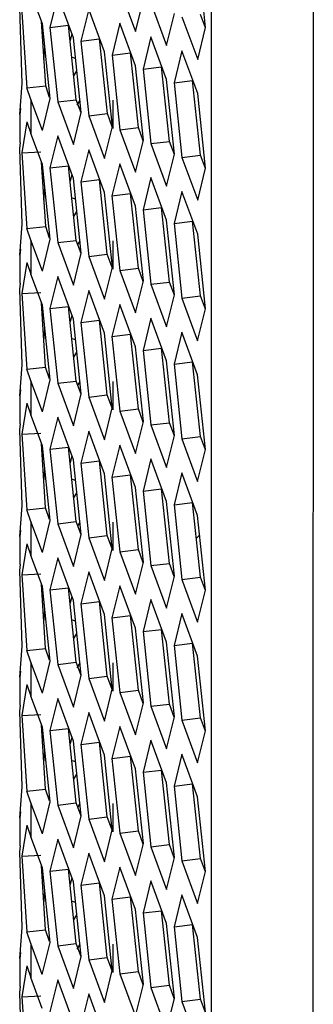
# Model space of a CAD drawing. Units: millimetres. Extents: x 63 to 3226, y 63 to 2034.
# Drawn here: x 1496 to 1511, y 683 to 735 of the extents above; entities that cross this region are included whole.
import ezdxf

# ---------------------------------------------------------------- set-up
doc = ezdxf.new("R2010")
doc.units = ezdxf.units.MM
doc.header["$LTSCALE"] = 10

msp = doc.modelspace()

# ---------------------------------------------------------------- linework, layer by layer
at = {"color": 8, "linetype": 'Continuous', "lineweight": 25}
for p, q in [((1505.654651, 1012.491195), (1505.62743, 512.754727)), ((1511.032175, 1007.647248), (1511.004871, 506.369556))]:
    msp.add_line(p, q, dxfattribs=at)
at = {"color": 7, "linetype": 'Continuous', "lineweight": 25}
for p, q in [((1505.347489, 734.628739), (1504.933512, 738.570585)), ((1500.82785, 736.653705), (1501.656112, 734.404321)), ((1496.740374, 734.80994), (1496.137649, 736.446816)), ((1497.55066, 736.325303), (1497.136375, 734.63284)), ((1498.378921, 734.075918), (1497.55066, 736.325303)), ((1501.656112, 734.404321), (1502.070396, 736.096783)), ((1495.67124, 731.662986), (1495.552928, 735.657463)), ((1499.189206, 735.591281), (1498.774922, 733.898818)), ((1500.017467, 733.341896), (1499.189206, 735.591281)), ((1502.466397, 735.919683), (1503.294658, 733.670298)), ((1495.663005, 735.429913), (1495.92846, 731.443454)), ((1503.294658, 733.670298), (1503.708942, 735.362761)), ((1504.104943, 735.185661), (1504.933205, 732.936276)), ((1505.341439, 734.604023), (1505.083091, 735.305642)), ((1496.914344, 731.540068), (1496.694252, 734.935199)), ((1497.154352, 730.868094), (1496.740374, 734.80994)), ((1497.136375, 734.63284), (1498.114523, 734.752822)), ((1497.136375, 734.63284), (1497.550353, 730.690994)), ((1498.5285, 730.810976), (1498.114523, 734.752822)), ((1500.827753, 734.857259), (1500.413468, 733.164796)), ((1501.656014, 732.607874), (1500.827753, 734.857259)), ((1504.933205, 732.936276), (1505.347489, 734.628739)), ((1498.293163, 734.30882), (1498.206181, 733.943999)), ((1498.792898, 730.134072), (1498.378921, 734.075918)), ((1498.774922, 733.898818), (1499.75307, 734.0188)), ((1500.167047, 730.076954), (1499.75307, 734.0188)), ((1502.466299, 734.123236), (1502.052015, 732.430774)), ((1503.29456, 731.873852), (1502.466299, 734.123236)), ((1496.823899, 732.935266), (1496.87431, 733.534615)), ((1498.774922, 733.898818), (1499.188899, 729.956972)), ((1498.29301, 733.05329), (1498.491857, 733.000557)), ((1500.431445, 729.40005), (1500.017467, 733.341896)), ((1500.413468, 733.164796), (1501.391616, 733.284778)), ((1500.413468, 733.164796), (1500.827446, 729.22295)), ((1501.805593, 729.342932), (1501.391616, 733.284778)), ((1504.104846, 733.389214), (1503.690561, 731.696752)), ((1504.933107, 731.13983), (1504.104846, 733.389214)), ((1502.069991, 728.666028), (1501.656014, 732.607874)), ((1502.052015, 732.430774), (1503.030163, 732.550756)), ((1502.052015, 732.430774), (1502.465992, 728.488928)), ((1503.44414, 728.60891), (1503.030163, 732.550756)), ((1498.396212, 732.070607), (1498.562346, 732.329365)), ((1503.708538, 727.932006), (1503.29456, 731.873852)), ((1495.552621, 730.023155), (1495.67124, 731.662986)), ((1495.92846, 731.443454), (1496.914344, 731.540068)), ((1496.137342, 730.812507), (1495.92846, 731.443454)), ((1497.11549, 730.932489), (1496.914344, 731.540068)), ((1503.690561, 731.696752), (1504.668709, 731.816734)), ((1503.690561, 731.696752), (1504.104539, 727.754906)), ((1505.082686, 727.874887), (1504.668709, 731.816734)), ((1496.740067, 729.175632), (1497.154352, 730.868094)), ((1505.347084, 727.197984), (1504.933107, 731.13983)), ((1495.547125, 730.338109), (1495.547027, 728.541663)), ((1495.582826, 730.336963), (1495.552621, 730.023155)), ((1496.137342, 730.812507), (1496.137244, 729.016061)), ((1496.740067, 729.175632), (1496.137342, 730.812507)), ((1497.550353, 730.690994), (1498.5285, 730.810976)), ((1497.550353, 730.690994), (1498.378614, 728.44161)), ((1498.786848, 730.109357), (1498.5285, 730.810976)), ((1498.724475, 730.785592), (1498.555429, 730.522299)), ((1500.454192, 730.792843), (1500.454192, 729.297128)), ((1498.378614, 728.44161), (1498.792898, 730.134072)), ((1499.188899, 729.956972), (1500.167047, 730.076954)), ((1499.188899, 729.956972), (1500.01716, 727.707588)), ((1500.425395, 729.375335), (1500.167047, 730.076954)), ((1495.928362, 729.647008), (1495.6626, 727.999158)), ((1495.928362, 729.647008), (1496.137244, 729.016061)), ((1500.01716, 727.707588), (1500.431445, 729.40005)), ((1500.827446, 729.22295), (1501.805593, 729.342932)), ((1502.063941, 728.641313), (1501.805593, 729.342932)), ((1496.73997, 727.379185), (1496.137244, 729.016061)), ((1497.550255, 728.894548), (1497.135971, 727.202085)), ((1498.378516, 726.645163), (1497.550255, 728.894548)), ((1500.827446, 729.22295), (1501.655707, 726.973565)), ((1495.552523, 728.226708), (1495.582729, 728.540516)), ((1495.670835, 724.232231), (1495.552523, 728.226708)), ((1501.655707, 726.973565), (1502.069991, 728.666028)), ((1502.465992, 728.488928), (1503.44414, 728.60891)), ((1502.465992, 728.488928), (1503.294253, 726.239543)), ((1503.702488, 727.90729), (1503.44414, 728.60891)), ((1495.6626, 727.999158), (1496.658321, 728.052463)), ((1495.6626, 727.999158), (1495.928055, 724.012699)), ((1499.188801, 728.160526), (1498.774517, 726.468063)), ((1500.017063, 725.911141), (1499.188801, 728.160526)), ((1503.294253, 726.239543), (1503.708538, 727.932006)), ((1504.104539, 727.754906), (1505.082686, 727.874887)), ((1504.104539, 727.754906), (1504.9328, 725.505521)), ((1505.341034, 727.173268), (1505.082686, 727.874887)), ((1496.913939, 724.109313), (1496.693847, 727.504444)), ((1497.153947, 723.437339), (1496.73997, 727.379185)), ((1497.135971, 727.202085), (1498.114118, 727.322067)), ((1497.135971, 727.202085), (1497.549948, 723.260239)), ((1498.528095, 723.380221), (1498.114118, 727.322067)), ((1500.827348, 727.426504), (1500.413064, 725.734041)), ((1501.655609, 725.177119), (1500.827348, 727.426504)), ((1504.9328, 725.505521), (1505.347084, 727.197984)), ((1498.292758, 726.878065), (1498.205776, 726.513244)), ((1502.465894, 726.692481), (1502.05161, 725.000019)), ((1503.294156, 724.443097), (1502.465894, 726.692481)), ((1498.792493, 722.703317), (1498.378516, 726.645163)), ((1498.774517, 726.468063), (1499.752665, 726.588045)), ((1498.774517, 726.468063), (1499.188494, 722.526217)), ((1500.166642, 722.646199), (1499.752665, 726.588045)), ((1496.823494, 725.504511), (1496.873906, 726.10386)), ((1498.292605, 725.622535), (1498.491452, 725.569802)), ((1500.43104, 721.969295), (1500.017063, 725.911141)), ((1500.413064, 725.734041), (1501.391211, 725.854023)), ((1500.413064, 725.734041), (1500.827041, 721.792195)), ((1501.805188, 721.912177), (1501.391211, 725.854023)), ((1504.104441, 725.958459), (1503.690157, 724.265997)), ((1504.932702, 723.709075), (1504.104441, 725.958459)), ((1502.069586, 721.235273), (1501.655609, 725.177119)), ((1502.05161, 725.000019), (1503.029758, 725.120001)), ((1503.443735, 721.178154), (1503.029758, 725.120001)), ((1498.395808, 724.639852), (1498.561941, 724.89861)), ((1502.05161, 725.000019), (1502.465587, 721.058173)), ((1495.552216, 722.5924), (1495.670835, 724.232231)), ((1495.928055, 724.012699), (1496.913939, 724.109313)), ((1497.115085, 723.501734), (1496.913939, 724.109313)), ((1503.708133, 720.501251), (1503.294156, 724.443097)), ((1503.690157, 724.265997), (1504.668304, 724.385979)), ((1503.690157, 724.265997), (1504.104134, 720.324151)), ((1505.082281, 720.444132), (1504.668304, 724.385979)), ((1496.136937, 723.381752), (1495.928055, 724.012699)), ((1505.346679, 719.767229), (1504.932702, 723.709075)), ((1496.136937, 723.381752), (1496.136839, 721.585306)), ((1496.739663, 721.744877), (1496.136937, 723.381752)), ((1496.739663, 721.744877), (1497.153947, 723.437339)), ((1497.549948, 723.260239), (1498.528095, 723.380221)), ((1497.549948, 723.260239), (1498.378209, 721.010855)), ((1498.786443, 722.678602), (1498.528095, 723.380221)), ((1498.72407, 723.354837), (1498.605464, 723.170105)), ((1500.454192, 723.36017), (1500.454192, 721.865273)), ((1495.54672, 722.907354), (1495.546622, 721.110908)), ((1495.582422, 722.906207), (1495.552216, 722.5924)), ((1498.378209, 721.010855), (1498.792493, 722.703317)), ((1499.188494, 722.526217), (1500.166642, 722.646199)), ((1499.188494, 722.526217), (1500.016756, 720.276833)), ((1500.42499, 721.94458), (1500.166642, 722.646199)), ((1495.927958, 722.216253), (1495.662195, 720.568403)), ((1495.927958, 722.216253), (1496.136839, 721.585306)), ((1496.739565, 719.94843), (1496.136839, 721.585306)), ((1497.54985, 721.463793), (1497.135566, 719.77133)), ((1498.378111, 719.214408), (1497.54985, 721.463793)), ((1500.016756, 720.276833), (1500.43104, 721.969295)), ((1500.827041, 721.792195), (1501.805188, 721.912177)), ((1500.827041, 721.792195), (1501.655302, 719.54281)), ((1502.063536, 721.210558), (1501.805188, 721.912177)), ((1495.552119, 720.795953), (1495.582324, 721.109761)), ((1501.655302, 719.54281), (1502.069586, 721.235273)), ((1502.465587, 721.058173), (1503.443735, 721.178154)), ((1502.465587, 721.058173), (1503.293849, 718.808788)), ((1503.702083, 720.476535), (1503.443735, 721.178154)), ((1495.67043, 716.801476), (1495.552119, 720.795953)), ((1495.662195, 720.568403), (1496.657916, 720.621708)), ((1495.662195, 720.568403), (1495.927651, 716.581944)), ((1499.188397, 720.729771), (1498.774112, 719.037308)), ((1500.016658, 718.480386), (1499.188397, 720.729771)), ((1503.293849, 718.808788), (1503.708133, 720.501251)), ((1504.104134, 720.324151), (1505.082281, 720.444132)), ((1505.340629, 719.742513), (1505.082281, 720.444132)), ((1496.913535, 716.678558), (1496.693442, 720.073689)), ((1497.153542, 716.006584), (1496.739565, 719.94843)), ((1500.826943, 719.995748), (1500.412659, 718.303286)), ((1501.655204, 717.746364), (1500.826943, 719.995748)), ((1504.104134, 720.324151), (1504.932395, 718.074766)), ((1497.135566, 719.77133), (1498.113714, 719.891312)), ((1497.135566, 719.77133), (1497.549543, 715.829484)), ((1498.527691, 715.949466), (1498.113714, 719.891312)), ((1498.292353, 719.44731), (1498.205372, 719.082489)), ((1504.932395, 718.074766), (1505.346679, 719.767229)), ((1498.792089, 715.272562), (1498.378111, 719.214408)), ((1498.774112, 719.037308), (1499.75226, 719.15729)), ((1498.774112, 719.037308), (1499.18809, 715.095462)), ((1500.166237, 715.215444), (1499.75226, 719.15729)), ((1502.46549, 719.261726), (1502.051205, 717.569264)), ((1503.293751, 717.012342), (1502.46549, 719.261726)), ((1496.82309, 718.073756), (1496.873501, 718.673105)), ((1500.430635, 714.53854), (1500.016658, 718.480386)), ((1500.412659, 718.303286), (1501.390807, 718.423268)), ((1501.804784, 714.481421), (1501.390807, 718.423268)), ((1504.104036, 718.527704), (1503.689752, 716.835242)), ((1504.932297, 716.27832), (1504.104036, 718.527704)), ((1498.2922, 718.19178), (1498.491047, 718.139047)), ((1500.412659, 718.303286), (1500.826636, 714.36144)), ((1498.395403, 717.209097), (1498.561536, 717.467855)), ((1502.069182, 713.804518), (1501.655204, 717.746364)), ((1502.051205, 717.569264), (1503.029353, 717.689246)), ((1502.051205, 717.569264), (1502.465183, 713.627418)), ((1503.44333, 713.747399), (1503.029353, 717.689246)), ((1495.551812, 715.161645), (1495.67043, 716.801476)), ((1503.707728, 713.070496), (1503.293751, 717.012342)), ((1503.689752, 716.835242), (1504.6679, 716.955224)), ((1503.689752, 716.835242), (1504.103729, 712.893396)), ((1505.081877, 713.013377), (1504.6679, 716.955224)), ((1495.927651, 716.581944), (1496.913535, 716.678558)), ((1496.136533, 715.950997), (1495.927651, 716.581944)), ((1497.11468, 716.070979), (1496.913535, 716.678558)), ((1505.346275, 712.336474), (1504.932297, 716.27832)), ((1496.136533, 715.950997), (1496.136435, 714.154551)), ((1496.739258, 714.314122), (1496.136533, 715.950997)), ((1496.739258, 714.314122), (1497.153542, 716.006584)), ((1497.549543, 715.829484), (1498.527691, 715.949466)), ((1497.549543, 715.829484), (1498.377804, 713.5801)), ((1498.786039, 715.247847), (1498.527691, 715.949466)), ((1498.723665, 715.924082), (1498.605059, 715.73935)), ((1500.454192, 715.927498), (1500.454192, 714.433418)), ((1495.546315, 715.476599), (1495.546218, 713.680152)), ((1495.582017, 715.475452), (1495.551812, 715.161645)), ((1498.377804, 713.5801), (1498.792089, 715.272562)), ((1499.18809, 715.095462), (1500.166237, 715.215444)), ((1500.424585, 714.513825), (1500.166237, 715.215444)), ((1495.927553, 714.785498), (1495.661791, 713.137648)), ((1495.927553, 714.785498), (1496.136435, 714.154551)), ((1499.18809, 715.095462), (1500.016351, 712.846077)), ((1500.016351, 712.846077), (1500.430635, 714.53854)), ((1500.826636, 714.36144), (1501.804784, 714.481421)), ((1500.826636, 714.36144), (1501.654897, 712.112055)), ((1502.063132, 713.779802), (1501.804784, 714.481421)), ((1495.551714, 713.365198), (1495.581919, 713.679006)), ((1496.73916, 712.517675), (1496.136435, 714.154551)), ((1497.549445, 714.033038), (1497.135161, 712.340575)), ((1498.377707, 711.783653), (1497.549445, 714.033038)), ((1501.654897, 712.112055), (1502.069182, 713.804518)), ((1502.465183, 713.627418), (1503.44333, 713.747399)), ((1503.701678, 713.04578), (1503.44333, 713.747399)), ((1495.670025, 709.370721), (1495.551714, 713.365198)), ((1495.661791, 713.137648), (1496.657511, 713.190953)), ((1495.661791, 713.137648), (1495.927246, 709.151189)), ((1499.187992, 713.299015), (1498.773708, 711.606553)), ((1500.016253, 711.049631), (1499.187992, 713.299015)), ((1502.465183, 713.627418), (1503.293444, 711.378033)), ((1496.91313, 709.247803), (1496.693038, 712.642934)), ((1503.293444, 711.378033), (1503.707728, 713.070496)), ((1504.103729, 712.893396), (1505.081877, 713.013377)), ((1504.103729, 712.893396), (1504.93199, 710.644011)), ((1505.340225, 712.311758), (1505.081877, 713.013377)), ((1497.153137, 708.575829), (1496.73916, 712.517675)), ((1497.135161, 712.340575), (1498.113309, 712.460557)), ((1497.135161, 712.340575), (1497.549138, 708.398729)), ((1498.527286, 708.518711), (1498.113309, 712.460557)), ((1500.826538, 712.564993), (1500.412254, 710.872531)), ((1501.6548, 710.315609), (1500.826538, 712.564993)), ((1504.93199, 710.644011), (1505.346275, 712.336474)), ((1498.291948, 712.016555), (1498.200306, 711.632183)), ((1498.791684, 707.841807), (1498.377707, 711.783653)), ((1498.773708, 711.606553), (1499.751855, 711.726535)), ((1498.773708, 711.606553), (1499.187685, 707.664707)), ((1500.165832, 707.784689), (1499.751855, 711.726535)), ((1502.465085, 711.830971), (1502.050801, 710.138509)), ((1503.293346, 709.581587), (1502.465085, 711.830971)), ((1496.822685, 710.643001), (1496.873096, 711.24235)), ((1500.43023, 707.107785), (1500.016253, 711.049631)), ((1504.103631, 711.096949), (1503.689347, 709.404487)), ((1504.931893, 708.847565), (1504.103631, 711.096949)), ((1498.291796, 710.761025), (1498.490642, 710.708291)), ((1500.412254, 710.872531), (1501.390402, 710.992513)), ((1500.412254, 710.872531), (1500.826231, 706.930685)), ((1501.804379, 707.050666), (1501.390402, 710.992513)), ((1498.394998, 709.778342), (1498.561132, 710.0371)), ((1502.068777, 706.373763), (1501.6548, 710.315609)), ((1502.050801, 710.138509), (1503.028948, 710.258491)), ((1502.050801, 710.138509), (1502.464778, 706.196663)), ((1503.442925, 706.316644), (1503.028948, 710.258491)), ((1503.707323, 705.639741), (1503.293346, 709.581587)), ((1503.689347, 709.404487), (1504.667495, 709.524469)), ((1505.081472, 705.582622), (1504.667495, 709.524469)), ((1495.551407, 707.73089), (1495.670025, 709.370721)), ((1495.927246, 709.151189), (1496.91313, 709.247803)), ((1496.136128, 708.520242), (1495.927246, 709.151189)), ((1497.114275, 708.640224), (1496.91313, 709.247803)), ((1503.689347, 709.404487), (1504.103324, 705.462641)), ((1496.136128, 708.520242), (1496.13603, 706.723796)), ((1496.738853, 706.883367), (1496.136128, 708.520242)), ((1496.738853, 706.883367), (1497.153137, 708.575829)), ((1497.549138, 708.398729), (1498.527286, 708.518711)), ((1498.785634, 707.817092), (1498.527286, 708.518711)), ((1498.72326, 708.493327), (1498.604654, 708.308594)), ((1500.454192, 708.494826), (1500.454192, 707.001564)), ((1505.34587, 704.905719), (1504.931893, 708.847565)), ((1495.545911, 708.045844), (1495.545813, 706.249397)), ((1495.581612, 708.044697), (1495.551407, 707.73089)), ((1497.549138, 708.398729), (1498.3774, 706.149345)), ((1498.3774, 706.149345), (1498.791684, 707.841807)), ((1499.187685, 707.664707), (1500.165832, 707.784689)), ((1499.187685, 707.664707), (1500.015946, 705.415322)), ((1500.42418, 707.083069), (1500.165832, 707.784689)), ((1504.865412, 707.63992), (1505.039812, 707.819971)), ((1495.927148, 707.354743), (1495.661386, 705.706892)), ((1495.927148, 707.354743), (1496.13603, 706.723796)), ((1500.015946, 705.415322), (1500.43023, 707.107785)), ((1500.826231, 706.930685), (1501.804379, 707.050666)), ((1500.826231, 706.930685), (1501.654493, 704.6813)), ((1502.062727, 706.349047), (1501.804379, 707.050666)), ((1496.738755, 705.08692), (1496.13603, 706.723796)), ((1497.549041, 706.602283), (1497.134756, 704.90982)), ((1498.377302, 704.352898), (1497.549041, 706.602283)), ((1501.654493, 704.6813), (1502.068777, 706.373763)), ((1495.551309, 705.934443), (1495.581514, 706.248251)), ((1495.669621, 701.939966), (1495.551309, 705.934443)), ((1499.187587, 705.86826), (1498.773303, 704.175798)), ((1500.015848, 703.618876), (1499.187587, 705.86826)), ((1502.464778, 706.196663), (1503.442925, 706.316644)), ((1502.464778, 706.196663), (1503.293039, 703.947278)), ((1503.701273, 705.615025), (1503.442925, 706.316644)), ((1495.661386, 705.706892), (1496.657107, 705.760198)), ((1495.661386, 705.706892), (1495.926841, 701.720434)), ((1503.293039, 703.947278), (1503.707323, 705.639741)), ((1504.103324, 705.462641), (1505.081472, 705.582622)), ((1504.103324, 705.462641), (1504.931586, 703.213256)), ((1505.33982, 704.881003), (1505.081472, 705.582622)), ((1496.912725, 701.817048), (1496.692633, 705.212179)), ((1497.152733, 701.145074), (1496.738755, 705.08692)), ((1497.134756, 704.90982), (1498.112904, 705.029802)), ((1497.134756, 704.90982), (1497.548734, 700.967974)), ((1498.526881, 701.087956), (1498.112904, 705.029802)), ((1500.826134, 705.134238), (1500.411849, 703.441776)), ((1501.654395, 702.884854), (1500.826134, 705.134238)), ((1504.931586, 703.213256), (1505.34587, 704.905719)), ((1498.291544, 704.5858), (1498.204562, 704.220979)), ((1498.791279, 700.411052), (1498.377302, 704.352898)), ((1498.773303, 704.175798), (1499.751451, 704.29578)), ((1500.165428, 700.353933), (1499.751451, 704.29578)), ((1502.46468, 704.400216), (1502.050396, 702.707754)), ((1503.292941, 702.150832), (1502.46468, 704.400216)), ((1496.82228, 703.212246), (1496.872691, 703.811595)), ((1498.773303, 704.175798), (1499.18728, 700.233952)), ((1498.291391, 703.33027), (1498.490238, 703.277536)), ((1500.429826, 699.67703), (1500.015848, 703.618876)), ((1500.411849, 703.441776), (1501.389997, 703.561758)), ((1500.411849, 703.441776), (1500.825827, 699.49993)), ((1501.803974, 699.619911), (1501.389997, 703.561758)), ((1504.103227, 703.666194), (1503.688942, 701.973732)), ((1504.931488, 701.41681), (1504.103227, 703.666194)), ((1502.068372, 698.943008), (1501.654395, 702.884854)), ((1502.050396, 702.707754), (1503.028544, 702.827736)), ((1503.442521, 698.885889), (1503.028544, 702.827736)), ((1498.394593, 702.347587), (1498.560727, 702.606345)), ((1502.050396, 702.707754), (1502.464373, 698.765908)), ((1495.551002, 700.300135), (1495.669621, 701.939966)), ((1495.926841, 701.720434), (1496.912725, 701.817048)), ((1496.135723, 701.089487), (1495.926841, 701.720434)), ((1497.113871, 701.209469), (1496.912725, 701.817048)), ((1503.706919, 698.208986), (1503.292941, 702.150832)), ((1503.688942, 701.973732), (1504.66709, 702.093714)), ((1503.688942, 701.973732), (1504.10292, 698.031886)), ((1505.081067, 698.151867), (1504.66709, 702.093714)), ((1505.345465, 697.474963), (1504.931488, 701.41681)), ((1496.135723, 701.089487), (1496.135625, 699.293041)), ((1496.738448, 699.452612), (1496.135723, 701.089487)), ((1496.738448, 699.452612), (1497.152733, 701.145074)), ((1497.548734, 700.967974), (1498.526881, 701.087956)), ((1497.548734, 700.967974), (1498.376995, 698.718589)), ((1498.785229, 700.386337), (1498.526881, 701.087956)), ((1498.722856, 701.062572), (1498.55381, 700.799279)), ((1500.454192, 701.062154), (1500.454192, 699.569709)), ((1495.545506, 700.615089), (1495.545408, 698.818642)), ((1495.581207, 700.613942), (1495.551002, 700.300135)), ((1498.376995, 698.718589), (1498.791279, 700.411052)), ((1499.18728, 700.233952), (1500.165428, 700.353933)), ((1499.18728, 700.233952), (1500.015541, 697.984567)), ((1500.423776, 699.652314), (1500.165428, 700.353933)), ((1495.926743, 699.923988), (1495.660981, 698.276137)), ((1495.926743, 699.923988), (1496.135625, 699.293041)), ((1500.015541, 697.984567), (1500.429826, 699.67703)), ((1500.825827, 699.49993), (1501.803974, 699.619911)), ((1502.062322, 698.918292), (1501.803974, 699.619911)), ((1496.738351, 697.656165), (1496.135625, 699.293041)), ((1497.548636, 699.171527), (1497.134352, 697.479065)), ((1498.376897, 696.922143), (1497.548636, 699.171527)), ((1500.825827, 699.49993), (1501.654088, 697.250545)), ((1495.550904, 698.503688), (1495.58111, 698.817496)), ((1501.654088, 697.250545), (1502.068372, 698.943008)), ((1502.464373, 698.765908), (1503.442521, 698.885889)), ((1502.464373, 698.765908), (1503.292634, 696.516523)), ((1503.700869, 698.18427), (1503.442521, 698.885889)), ((1495.669216, 694.509211), (1495.550904, 698.503688)), ((1495.660981, 698.276137), (1496.656702, 698.329443)), ((1495.660981, 698.276137), (1495.926436, 694.289679)), ((1499.187182, 698.437505), (1498.772898, 696.745043)), ((1500.015444, 696.188121), (1499.187182, 698.437505)), ((1503.292634, 696.516523), (1503.706919, 698.208986)), ((1504.10292, 698.031886), (1505.081067, 698.151867)), ((1505.339415, 697.450248), (1505.081067, 698.151867)), ((1496.91232, 694.386293), (1496.692228, 697.781424)), ((1497.152328, 693.714319), (1496.738351, 697.656165)), ((1497.134352, 697.479065), (1498.112499, 697.599047)), ((1498.526476, 693.657201), (1498.112499, 697.599047)), ((1500.825729, 697.703483), (1500.411445, 696.011021)), ((1501.65399, 695.454099), (1500.825729, 697.703483)), ((1504.10292, 698.031886), (1504.931181, 695.782501)), ((1497.134352, 697.479065), (1497.548329, 693.537219)), ((1498.291139, 697.155045), (1498.204157, 696.790224)), ((1504.931181, 695.782501), (1505.345465, 697.474963)), ((1498.790874, 692.980297), (1498.376897, 696.922143)), ((1498.772898, 696.745043), (1499.751046, 696.865025)), ((1498.772898, 696.745043), (1499.186875, 692.803197)), ((1500.165023, 692.923178), (1499.751046, 696.865025)), ((1502.464275, 696.969461), (1502.049991, 695.276999)), ((1503.292537, 694.720077), (1502.464275, 696.969461)), ((1496.821875, 695.781491), (1496.872287, 696.38084)), ((1500.429421, 692.246275), (1500.015444, 696.188121)), ((1500.411445, 696.011021), (1501.389592, 696.131003)), ((1500.411445, 696.011021), (1500.825422, 692.069175)), ((1501.803569, 692.189156), (1501.389592, 696.131003)), ((1504.102822, 696.235439), (1503.688538, 694.542977)), ((1504.931083, 693.986055), (1504.102822, 696.235439)), ((1498.290986, 695.899515), (1498.489833, 695.846781)), ((1502.067967, 691.512253), (1501.65399, 695.454099)), ((1498.394189, 694.916832), (1498.560322, 695.17559)), ((1502.049991, 695.276999), (1503.028139, 695.396981)), ((1502.049991, 695.276999), (1502.463968, 691.335153)), ((1503.442116, 691.455134), (1503.028139, 695.396981)), ((1495.550597, 692.86938), (1495.669216, 694.509211)), ((1503.706514, 690.778231), (1503.292537, 694.720077)), ((1503.688538, 694.542977), (1504.666685, 694.662959)), ((1503.688538, 694.542977), (1504.102515, 690.60113)), ((1505.080662, 690.721112), (1504.666685, 694.662959)), ((1495.926436, 694.289679), (1496.91232, 694.386293)), ((1496.135318, 693.658732), (1495.926436, 694.289679)), ((1497.113466, 693.778714), (1496.91232, 694.386293)), ((1505.34506, 690.044208), (1504.931083, 693.986055)), ((1496.135318, 693.658732), (1496.13522, 691.862286)), ((1496.738044, 692.021857), (1496.135318, 693.658732)), ((1496.738044, 692.021857), (1497.152328, 693.714319)), ((1497.548329, 693.537219), (1498.526476, 693.657201)), ((1497.548329, 693.537219), (1498.37659, 691.287834)), ((1498.784824, 692.955581), (1498.526476, 693.657201)), ((1498.722451, 693.631817), (1498.603845, 693.447084)), ((1500.454192, 693.629482), (1500.454192, 692.137855)), ((1495.545101, 693.184334), (1495.545003, 691.387887)), ((1495.580803, 693.183187), (1495.550597, 692.86938)), ((1498.37659, 691.287834), (1498.790874, 692.980297)), ((1499.186875, 692.803197), (1500.165023, 692.923178)), ((1500.423371, 692.221559), (1500.165023, 692.923178)), ((1495.926338, 692.493233), (1495.660576, 690.845382)), ((1495.926338, 692.493233), (1496.13522, 691.862286)), ((1499.186875, 692.803197), (1500.015137, 690.553812)), ((1496.737946, 690.22541), (1496.13522, 691.862286)), ((1500.015137, 690.553812), (1500.429421, 692.246275)), ((1500.825422, 692.069175), (1501.803569, 692.189156)), ((1500.825422, 692.069175), (1501.653683, 689.81979)), ((1502.061917, 691.487537), (1501.803569, 692.189156)), ((1495.5505, 691.072933), (1495.580705, 691.386741)), ((1497.548231, 691.740772), (1497.133947, 690.04831)), ((1498.376492, 689.491388), (1497.548231, 691.740772)), ((1501.653683, 689.81979), (1502.067967, 691.512253)), ((1502.463968, 691.335153), (1503.442116, 691.455134)), ((1502.463968, 691.335153), (1503.29223, 689.085768)), ((1503.700464, 690.753515), (1503.442116, 691.455134)), ((1495.668811, 687.078456), (1495.5505, 691.072933)), ((1495.660576, 690.845382), (1496.656297, 690.898688)), ((1495.660576, 690.845382), (1495.926032, 686.858924)), ((1499.186778, 691.00675), (1498.772493, 689.314288)), ((1500.015039, 688.757366), (1499.186778, 691.00675)), ((1503.29223, 689.085768), (1503.706514, 690.778231)), ((1496.911916, 686.955538), (1496.691823, 690.350669)), ((1500.825324, 690.272728), (1500.41104, 688.580266)), ((1501.653585, 688.023344), (1500.825324, 690.272728)), ((1504.102515, 690.60113), (1505.080662, 690.721112)), ((1504.102515, 690.60113), (1504.930776, 688.351746)), ((1505.33901, 690.019493), (1505.080662, 690.721112)), ((1497.151923, 686.283564), (1496.737946, 690.22541)), ((1497.133947, 690.04831), (1498.112094, 690.168292)), ((1497.133947, 690.04831), (1497.547924, 686.106464)), ((1498.526072, 686.226445), (1498.112094, 690.168292)), ((1498.290734, 689.72429), (1498.203753, 689.359468)), ((1504.930776, 688.351746), (1505.34506, 690.044208)), ((1498.79047, 685.549542), (1498.376492, 689.491388)), ((1498.772493, 689.314288), (1499.750641, 689.43427)), ((1498.772493, 689.314288), (1499.186471, 685.372442)), ((1500.164618, 685.492423), (1499.750641, 689.43427)), ((1502.463871, 689.538706), (1502.049586, 687.846244)), ((1503.292132, 687.289322), (1502.463871, 689.538706)), ((1496.821471, 688.350736), (1496.871882, 688.950085)), ((1500.429016, 684.81552), (1500.015039, 688.757366)), ((1500.41104, 688.580266), (1501.389188, 688.700248)), ((1501.803165, 684.758401), (1501.389188, 688.700248)), ((1504.102417, 688.804684), (1503.688133, 687.112222)), ((1504.930678, 686.5553), (1504.102417, 688.804684)), ((1498.290581, 688.46876), (1498.489428, 688.416026)), ((1500.41104, 688.580266), (1500.825017, 684.63842)), ((1498.393784, 687.486077), (1498.559917, 687.744835)), ((1502.067563, 684.081498), (1501.653585, 688.023344)), ((1502.049586, 687.846244), (1503.027734, 687.966226)), ((1502.049586, 687.846244), (1502.463564, 683.904398)), ((1503.441711, 684.024379), (1503.027734, 687.966226)), ((1503.706109, 683.347475), (1503.292132, 687.289322)), ((1503.688133, 687.112222), (1504.666281, 687.232204)), ((1505.080258, 683.290357), (1504.666281, 687.232204)), ((1495.550193, 685.438625), (1495.668811, 687.078456)), ((1495.926032, 686.858924), (1496.911916, 686.955538)), ((1496.134914, 686.227977), (1495.926032, 686.858924)), ((1497.113061, 686.347959), (1496.911916, 686.955538)), ((1503.688133, 687.112222), (1504.10211, 683.170375)), ((1496.134914, 686.227977), (1496.134816, 684.431531)), ((1496.737639, 684.591101), (1496.134914, 686.227977)), ((1496.737639, 684.591101), (1497.151923, 686.283564)), ((1497.547924, 686.106464), (1498.526072, 686.226445)), ((1497.547924, 686.106464), (1498.376185, 683.857079)), ((1498.78442, 685.524826), (1498.526072, 686.226445)), ((1498.722046, 686.201062), (1498.553001, 685.937769)), ((1500.454193, 686.19681), (1500.454193, 684.706)), ((1505.344656, 682.613453), (1504.930678, 686.5553)), ((1495.544696, 685.753579), (1495.544599, 683.957132)), ((1495.580398, 685.752432), (1495.550193, 685.438625)), ((1495.925934, 685.062478), (1495.660172, 683.414627)), ((1495.925934, 685.062478), (1496.134816, 684.431531)), ((1498.376185, 683.857079), (1498.79047, 685.549542)), ((1499.186471, 685.372442), (1500.164618, 685.492423)), ((1499.186471, 685.372442), (1500.014732, 683.123057)), ((1500.422966, 684.790804), (1500.164618, 685.492423)), ((1500.014732, 683.123057), (1500.429016, 684.81552)), ((1500.825017, 684.63842), (1501.803165, 684.758401)), ((1500.825017, 684.63842), (1501.653278, 682.389035)), ((1502.061513, 684.056782), (1501.803165, 684.758401)), ((1496.737541, 682.794655), (1496.134816, 684.431531)), ((1497.547826, 684.310017), (1497.133542, 682.617555)), ((1498.376088, 682.060633), (1497.547826, 684.310017)), ((1501.653278, 682.389035), (1502.067563, 684.081498)), ((1502.463564, 683.904398), (1503.441711, 684.024379)), ((1503.700059, 683.32276), (1503.441711, 684.024379)), ((1495.550095, 683.642178), (1495.5803, 683.955986)), ((1495.668406, 679.6477), (1495.550095, 683.642178)), ((1499.186373, 683.575995), (1498.772089, 681.883533)), ((1500.014634, 681.326611), (1499.186373, 683.575995)), ((1502.463564, 683.904398), (1503.291825, 681.655013)), ((1495.660172, 683.414627), (1496.655892, 683.467933)), ((1495.660172, 683.414627), (1495.925627, 679.428169)), ((1503.291825, 681.655013), (1503.706109, 683.347475)), ((1504.10211, 683.170375), (1505.080258, 683.290357)), ((1504.10211, 683.170375), (1504.930371, 680.920991)), ((1505.338606, 682.588738), (1505.080258, 683.290357))]:
    msp.add_line(p, q, dxfattribs=at)

doc.saveas('drawing.dxf')
